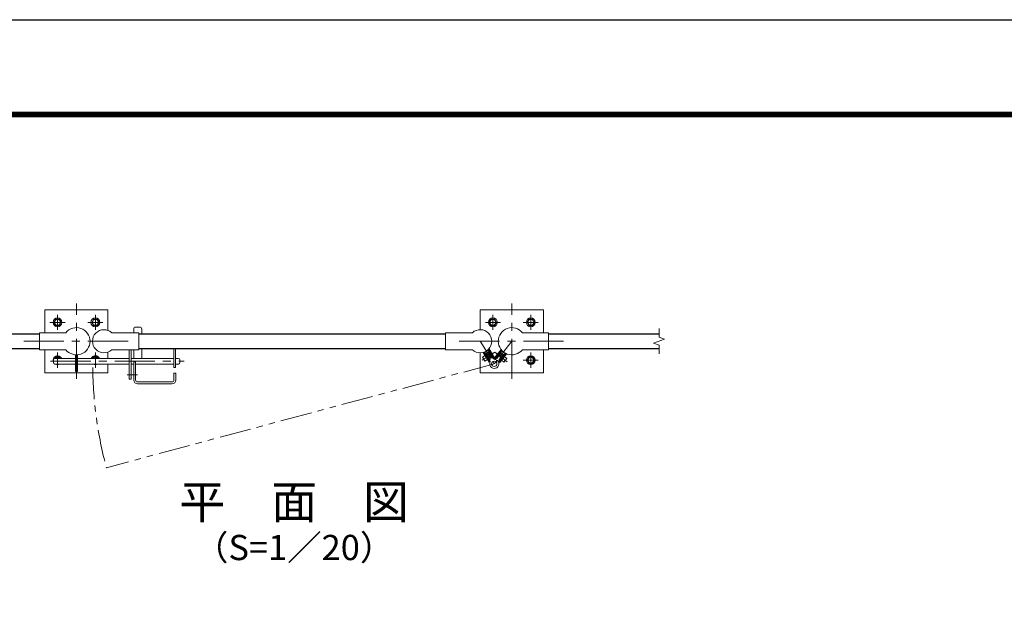
# Model space of a CAD drawing. Units: millimetres. Extents: x 0 to 8400, y 0 to 5940.
# Drawn here: x 1446 to 3787, y 4530 to 5940 of the extents above; entities that cross this region are included whole.
import ezdxf
from ezdxf.enums import TextEntityAlignment as Align

# ---------------------------------------------------------------- set-up
doc = ezdxf.new("R2010")
doc.units = ezdxf.units.MM
doc.header["$LTSCALE"] = 3
doc.header["$MEASUREMENT"] = 0
doc.linetypes.add('CENTER', pattern=[50.8, 31.75, -6.35, 6.35, -6.35])
doc.linetypes.add('PHANTOMX2', pattern=[5, 2.5, -0.5, 0.5, -0.5, 0.5, -0.5])
for name, color, linetype, lineweight in [('D-BMK', 2, 'CENTER', 13), ('D-STR-DIM', 7, 'Continuous', 13), ('D-STR3', 3, 'Continuous', 13)]:
    doc.layers.add(name, color=color, linetype=linetype, lineweight=lineweight)
for name, color, linetype in [('D-STR1', 1, 'Continuous'), ('D-TTL', 2, 'Continuous'), ('D-TTL-TXT', 7, 'Continuous')]:
    doc.layers.add(name, color=color, linetype=linetype)
doc.styles.add('ゴシック', font='txt')

# ---------------------------------------------------------------- blocks, each defined once
blk = doc.blocks.new('M10-平')
at = {"color": 0}
blk.add_lwpolyline([(7.6, -4.4), (7.6, 4.4), (0, 8.8), (-7.6, 4.4), (-7.6, -4.4), (0, -8.8)], close=True, dxfattribs=at)
for radius in [10.5, 6.93]:
    blk.add_circle((0, 0), radius, dxfattribs=at)

msp = doc.modelspace()

# ---------------------------------------------------------------- linework, layer by layer
at = {"layer": 'D-BMK'}
for p, q in [((1580.954, 5085.383), (1580.954, 5264.325)), ((2615.954, 5085.383), (2615.954, 5264.325)), ((1518.038, 5219.854), (1553.87, 5219.854)), ((1535.954, 5201.938), (1535.954, 5237.77)), ((1608.038, 5219.854), (1643.87, 5219.854)), ((1625.954, 5201.938), (1625.954, 5237.77)), ((2588.87, 5219.854), (2553.038, 5219.854)), ((2570.954, 5201.938), (2570.954, 5237.77)), ((2678.87, 5219.854), (2643.038, 5219.854)), ((2660.954, 5201.938), (2660.954, 5237.77)), ((1455.954, 5174.854), (1705.954, 5174.854)), ((2490.954, 5174.854), (2740.954, 5174.854)), ((1519.639, 5127.154), (1837.296, 5127.154)), ((1535.954, 5111.938), (1535.954, 5147.77)), ((1625.954, 5111.938), (1625.954, 5147.77)), ((2678.87, 5129.854), (2643.038, 5129.854)), ((2660.954, 5111.938), (2660.954, 5147.77))]:
    msp.add_line(p, q, dxfattribs=at)
at = {"layer": 'D-BMK', "ltscale": 0.5}
for p, q in [((2540.804, 5174.854), (2574.225, 5121.037)), ((2615.954, 5174.854), (2574.225, 5121.037)), ((2575.802, 5148.855), (2545.358, 5129.949)), ((2575.439, 5148.947), (2604.892, 5126.109)), ((1701.176, 5094.654), (1726.32, 5094.654))]:
    msp.add_line(p, q, dxfattribs=at)
at = {"layer": 'D-BMK', "linetype": 'PHANTOMX2', "ltscale": 10}
msp.add_line((2574.225, 5121.037), (1652.211, 4873.984), dxfattribs=at)
msp.add_arc((2574.225, 5121.037), 954.539, 180.533201, 195, dxfattribs=at)
at = {"layer": 'D-STR-DIM'}
for p, q in [((2965.954, 5184.474), (2965.954, 5204.854)), ((2952.74, 5170.044), (2979.169, 5179.664)), ((2979.169, 5179.664), (2965.954, 5184.474)), ((2965.954, 5165.235), (2952.74, 5170.044)), ((2965.954, 5144.854), (2965.954, 5165.235))]:
    msp.add_line(p, q, dxfattribs=at)
at = {"layer": 'D-STR1'}
for p, q in [((1230.954, 5192.354), (1493.454, 5192.354)), ((1729.104, 5192.354), (2458.304, 5192.354)), ((2703.454, 5192.354), (2965.954, 5192.354)), ((1230.954, 5157.354), (1493.454, 5157.354)), ((1729.104, 5157.354), (2458.304, 5157.354)), ((2703.454, 5157.354), (2965.954, 5157.354))]:
    msp.add_line(p, q, dxfattribs=at)
at = {"layer": 'D-STR3'}
for p, q in [((1717.104, 5203.654), (1717.104, 5195.204)), ((1722.104, 5208.654), (1731.104, 5208.654)), ((1736.104, 5203.654), (1736.104, 5192.354)), ((1555.807, 5195.204), (1493.454, 5195.204)), ((1493.454, 5154.504), (1493.454, 5195.204)), ((1665.101, 5195.204), (1729.104, 5195.204)), ((1729.104, 5154.504), (1729.104, 5195.204)), ((2522.307, 5195.204), (2458.304, 5195.204)), ((2458.304, 5154.504), (2458.304, 5195.204)), ((2641.102, 5195.204), (2703.454, 5195.204)), ((2703.454, 5154.504), (2703.454, 5195.204)), ((1555.807, 5154.504), (1493.454, 5154.504)), ((1665.101, 5154.504), (1729.104, 5154.504)), ((1706.604, 5154.504), (1706.604, 5084.654)), ((1711.104, 5154.504), (1711.104, 5084.654)), ((1717.104, 5154.504), (1717.104, 5133.654)), ((1736.104, 5157.354), (1736.104, 5133.654)), ((1812.104, 5157.354), (1812.104, 5112.154)), ((1816.604, 5157.354), (1816.604, 5112.154)), ((2522.307, 5154.504), (2458.304, 5154.504)), ((2552.204, 5148.915), (2559, 5153.135)), ((2559, 5153.135), (2560.377, 5152.813)), ((2559.997, 5149.634), (2561.696, 5150.689)), ((2559.997, 5149.634), (2569.493, 5134.343)), ((2573.888, 5132.952), (2560.06, 5155.22)), ((2560.377, 5152.813), (2572.019, 5134.067)), ((2575.842, 5134.166), (2561.686, 5156.96)), ((2574.979, 5135.555), (2590.236, 5155.231)), ((2575.795, 5132.853), (2591.734, 5153.409)), ((2591.291, 5151.207), (2577.769, 5133.768)), ((2589.759, 5149.231), (2591.34, 5148.006)), ((2592.694, 5151.384), (2591.291, 5151.207)), ((2592.694, 5151.384), (2599.016, 5146.482)), ((2641.102, 5154.504), (2703.454, 5154.504)), ((1526.604, 5130.654), (1526.604, 5123.654)), ((1529.333, 5133.642), (1531.55, 5137.482)), ((1529.604, 5133.654), (1578.654, 5133.654)), ((1531.55, 5137.482), (1540.358, 5137.482)), ((1540.358, 5137.482), (1542.568, 5133.654)), ((1578.654, 5142.586), (1578.654, 5102.725)), ((1583.254, 5142.586), (1583.254, 5102.725)), ((1583.254, 5133.654), (1706.604, 5133.654)), ((1621.55, 5137.482), (1619.34, 5133.654)), ((1630.358, 5137.482), (1621.55, 5137.482)), ((1632.575, 5133.642), (1630.358, 5137.482)), ((1711.104, 5133.654), (1812.104, 5133.654)), ((1717.104, 5125.654), (1717.104, 5082.654)), ((1717.104, 5125.654), (1721.604, 5125.654)), ((1721.604, 5125.654), (1721.604, 5082.654)), ((1816.604, 5133.654), (1823.604, 5133.654)), ((1826.604, 5130.654), (1826.604, 5123.654)), ((2545.895, 5136.707), (2552.266, 5140.664)), ((2551.698, 5127.362), (2545.895, 5136.707)), ((2561.763, 5125.37), (2547.584, 5148.203)), ((2563.694, 5126.622), (2549.865, 5148.89)), ((2551.698, 5127.362), (2558.069, 5131.319)), ((2552.204, 5148.915), (2551.882, 5147.538)), ((2551.882, 5147.538), (2563.524, 5128.791)), ((2553.201, 5145.414), (2554.9, 5146.469)), ((2554.22, 5141.877), (2555.07, 5142.405)), ((2554.9, 5146.469), (2564.396, 5131.178)), ((2560.873, 5133.06), (2555.07, 5142.405)), ((2560.023, 5132.532), (2560.873, 5133.06)), ((2563.694, 5126.622), (2561.74, 5125.408)), ((2562.697, 5130.123), (2564.396, 5131.178)), ((2569.493, 5134.343), (2571.192, 5135.398)), ((2573.888, 5132.952), (2575.842, 5134.166)), ((2575.795, 5132.853), (2574.876, 5133.566)), ((2578.73, 5135.006), (2580.31, 5133.781)), ((2591.34, 5148.006), (2580.31, 5133.781)), ((2596.082, 5144.329), (2585.052, 5130.104)), ((2585.052, 5130.104), (2586.632, 5128.879)), ((2585.278, 5125.5), (2601.217, 5146.056)), ((2599.194, 5145.079), (2585.672, 5127.64)), ((2587.096, 5124.091), (2603.354, 5145.059)), ((2588.662, 5131.497), (2595.403, 5140.19)), ((2588.662, 5131.497), (2589.452, 5130.884)), ((2591.27, 5129.474), (2597.195, 5124.878)), ((2595.403, 5140.19), (2596.193, 5139.577)), ((2596.082, 5144.329), (2597.662, 5143.104)), ((2597.195, 5124.878), (2603.937, 5133.57)), ((2598.01, 5138.167), (2603.937, 5133.57)), ((2599.016, 5146.482), (2599.194, 5145.079)), ((1529.604, 5120.654), (1578.654, 5120.654)), ((1583.254, 5102.725), (1578.654, 5102.725)), ((1583.254, 5120.654), (1706.604, 5120.654)), ((1711.104, 5120.654), (1717.104, 5120.654)), ((1721.604, 5120.654), (1812.104, 5120.654)), ((1812.104, 5112.154), (1816.604, 5112.154)), ((1816.604, 5120.654), (1823.604, 5120.654)), ((2585.278, 5125.5), (2587.096, 5124.091)), ((1706.604, 5084.654), (1711.104, 5084.654)), ((1812.604, 5098.654), (1812.604, 5082.654)), ((1812.604, 5098.654), (1817.104, 5098.654)), ((1817.104, 5098.654), (1817.104, 5082.654)), ((1726.104, 5078.154), (1808.104, 5078.154)), ((1726.104, 5073.654), (1808.104, 5073.654))]:
    msp.add_line(p, q, dxfattribs=at)
for points in [[(1505.954, 5195.204), (1505.954, 5249.854), (1655.954, 5249.854), (1655.954, 5200.716)], [(2690.954, 5195.204), (2690.954, 5249.854), (2540.954, 5249.854), (2540.954, 5202.351)], [(1655.954, 5120.654), (1655.954, 5099.854), (1505.954, 5099.854), (1505.954, 5154.504)], [(2540.954, 5147.357), (2540.954, 5099.854), (2690.954, 5099.854), (2690.954, 5154.504)], [(1655.954, 5148.992), (1655.954, 5133.654)]]:
    msp.add_lwpolyline(points, dxfattribs=at)
msp.add_circle((2574.225, 5121.037), 6.3, dxfattribs=at)
for centre, radius, start, end in [((1580.954, 5174.854), 32.35, 218.980598, 141.019402), ((1646.604, 5174.854), 27.5, 47.731416, 312.268584), ((1722.104, 5203.654), 5, 90, 180), ((1731.104, 5203.654), 5, 0, 90), ((2540.804, 5174.854), 27.5, 227.731416, 132.268584), ((2615.954, 5174.854), 32.35, 38.980598, 321.019402), ((1535.954, 5129.854), 10.501, 21.215571, 207.075168), ((1529.604, 5130.654), 3, 90, 180), ((1535.954, 5129.854), 6.926, 33.277178, 146.722822), ((1625.954, 5129.854), 10.501, 21.215571, 158.784429), ((1625.954, 5129.854), 6.926, 33.277178, 146.722822), ((1823.604, 5130.654), 3, 0, 90), ((2574.225, 5121.037), 10.8, 161.105776, 82.57528), ((2559.276, 5126.153), 5, 341.105776, 31.840528), ((2576.267, 5136.705), 5, 211.840528, 262.57528), ((2573.818, 5136.832), 5, 281.21846, 322.210323), ((2589.623, 5124.576), 5, 142.210323, 192.945075), ((1529.604, 5123.654), 3, 180, 270), ((1535.954, 5129.854), 10.501, 241.17846, 298.82154), ((1625.954, 5129.854), 10.501, 241.17846, 298.82154), ((1823.604, 5123.654), 3, 270, 0), ((1726.104, 5082.654), 9, 180, 270), ((1726.104, 5082.654), 4.5, 180, 270), ((1808.104, 5082.654), 4.5, 270, 0), ((1808.104, 5082.654), 9, 270, 0)]:
    msp.add_arc(centre, radius, start, end, dxfattribs=at)
at = {"layer": 'D-TTL'}
msp.add_lwpolyline([(0, 5940), (8400, 5940), (8400, 0), (0, 0)], close=True, dxfattribs=at)
at = {"layer": 'D-TTL', "color": 7}
for points in [[(270, 5720), (8130, 5720), (8130, 220), (270, 220)], [(272.5, 5717.5), (8127.5, 5717.5), (8127.5, 222.5), (272.5, 222.5)], [(275, 5715), (8125, 5715), (8125, 225), (275, 225)], [(277.5, 5712.5), (8122.5, 5712.5), (8122.5, 227.5), (277.5, 227.5)], [(280, 5710), (8120, 5710), (8120, 230), (280, 230)]]:
    msp.add_lwpolyline(points, close=True, dxfattribs=at)

# ---------------------------------------------------------------- block references
at = {"layer": 'D-STR3', "xscale": -1, "rotation": 330}
for p in [(1535.954, 5219.854), (1625.954, 5219.854)]:
    msp.add_blockref('M10-平', p, dxfattribs=at)
at = {"layer": 'D-STR3', "rotation": 29.99999999999998}
for p in [(2570.954, 5219.854), (2660.954, 5219.854), (2660.954, 5129.854)]:
    msp.add_blockref('M10-平', p, dxfattribs=at)

# ---------------------------------------------------------------- texts
at = {"layer": 'D-TTL-TXT', "style": 'ゴシック'}
for s, height, p in [('平\u3000面\u3000図', 80, (2098.454, 4782.068)), ('（S=1／20）', 60, (2098.454, 4676.34))]:
    msp.add_text(s, height=height, dxfattribs=at).set_placement(p, align=Align.MIDDLE)

doc.saveas('drawing.dxf')
